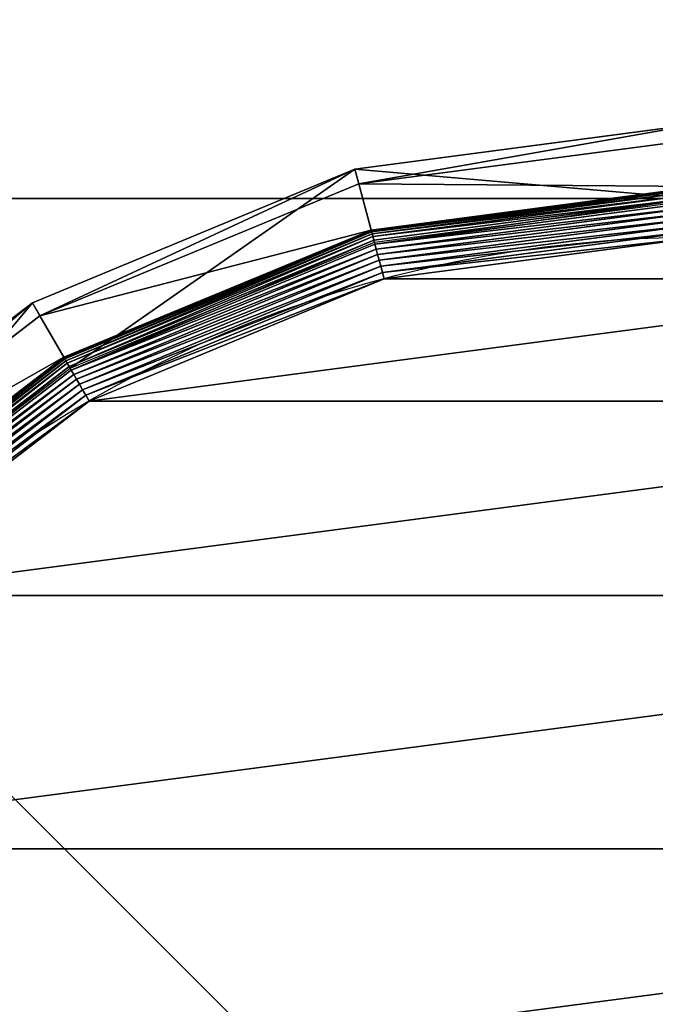
# Model space of a CAD drawing. Extents: x -1200 to 1200, y -600 to 600.
# Drawn here: x -13 to 0, y -561 to -541 of the extents above; entities that cross this region are included whole.
import ezdxf

# ---------------------------------------------------------------- set-up
doc = ezdxf.new("R2010")
doc.units = 0
doc.header["$LTSCALE"] = 25.4
doc.layers.get('0').update_dxf_attribs({"linetype": 'CONTINUOUS'})

# ---------------------------------------------------------------- blocks, each defined once
blk = doc.blocks.new('CUBIT_DESK_LEG_1')
at = {"color": 7}
for p, q in [((0, 50, 26), (0, 0, 26)), ((0, 50, 1040), (0, 0, 1040)), ((0, 50, 29), (0, 0, 29)), ((0, 50, 26), (0, 0, 26)), ((0, 50, 29), (0, 0, 29)), ((0, 50, 1040), (0, 0, 1040)), ((0, 50, 29), (0, 0, 29))]:
    blk.add_line(p, q, dxfattribs=at)
mesh = blk.add_polyface(dxfattribs=at)
corners = [(50, 50, 26), (0, 0, 26), (0, 50, 26), (50, 0, 26)]
mesh.append_faces([[corners[k] for k in face] for face in [(0, 1, 2), (1, 0, 3)]], dxfattribs={"vtx0": -1, "color": 7})
mesh = blk.add_polyface(dxfattribs=at)
corners = [(50, 0, 1040), (0, 50, 1040), (0, 0, 1040), (50, 50, 1040)]
mesh.append_faces([[corners[k] for k in face] for face in [(0, 1, 2), (1, 0, 3)]], dxfattribs={"vtx0": -1, "color": 7})
mesh = blk.add_polyface(dxfattribs=at)
corners = [(50, 0, 29), (0, 50, 29), (0, 0, 29), (50, 50, 29)]
mesh.append_faces([[corners[k] for k in face] for face in [(0, 1, 2), (1, 0, 3)]], dxfattribs={"vtx0": -1, "color": 7})
mesh = blk.add_polyface(dxfattribs=at)
corners = [(0, 50, 29), (0, 0, 26), (0, 0, 29), (0, 50, 26)]
mesh.append_faces([[corners[k] for k in face] for face in [(0, 1, 2), (1, 0, 3)]], dxfattribs={"vtx0": -1, "color": 7})
mesh = blk.add_polyface(dxfattribs=at)
corners = [(0, 50, 1040), (0, 0, 29), (0, 0, 1040), (0, 50, 29)]
mesh.append_faces([[corners[k] for k in face] for face in [(0, 1, 2), (1, 0, 3)]], dxfattribs={"vtx0": -1, "color": 7})
blk = doc.blocks.new('GROUP_30')
at = {"color": 0}
for p, q in [((432.71, 349.97, 85.3), (396.79, 396.79, 85.3)), ((432.71, 349.97, 85.3), (396.79, 396.79, 85.3)), ((394.98, 394.98, 47.66), (430.49, 348.69, 47.66)), ((394.98, 394.98, 47.66), (430.49, 348.69, 47.66)), ((421.95, 343.76, 3.71), (388, 388, 3.71)), ((421.95, 343.76, 3.71), (388, 388, 3.71)), ((422.49, 344.07, 4.74), (388.44, 388.44, 4.74)), ((422.49, 344.07, 4.74), (388.44, 388.44, 4.74)), ((422.91, 344.31, 5.85), (388.79, 388.79, 5.85)), ((422.91, 344.31, 5.85), (388.79, 388.79, 5.85)), ((423.22, 344.49, 7.03), (389.04, 389.04, 7.03)), ((423.22, 344.49, 7.03), (389.04, 389.04, 7.03)), ((423.41, 344.6, 8.24), (389.2, 389.2, 8.24)), ((423.41, 344.6, 8.24), (389.2, 389.2, 8.24)), ((423.48, 344.64, 9.48), (389.25, 389.25, 9.48)), ((423.48, 344.64, 42.65), (389.25, 389.25, 42.65)), ((423.48, 344.64, 9.48), (389.25, 389.25, 9.48)), ((423.48, 344.64, 42.65), (389.25, 389.25, 42.65)), ((419.78, 342.51, 1.27), (386.23, 386.23, 1.27)), ((419.78, 342.51, 1.27), (386.23, 386.23, 1.27)), ((420.58, 342.97, 1.96), (386.89, 386.89, 1.96)), ((420.58, 342.97, 1.96), (386.89, 386.89, 1.96)), ((421.31, 343.39, 2.78), (387.48, 387.48, 2.78)), ((421.31, 343.39, 2.78), (387.48, 387.48, 2.78)), ((387.74, 387.74, 104.26), (421.63, 343.57, 104.26)), ((418, 341.48, 0.32), (384.78, 384.78, 0.32)), ((418, 341.48, 0.32), (384.78, 384.78, 0.32)), ((418.92, 342.01, 0.72), (385.52, 385.52, 0.72)), ((418.92, 342.01, 0.72), (385.52, 385.52, 0.72)), ((417.05, 340.93, 0.08), (384, 384, 0.08)), ((417.05, 340.93, 0.08), (384, 384, 0.08)), ((421.63, 343.57, 104.26), (432.71, 349.97, 85.3)), ((421.63, 343.57, 104.26), (432.71, 349.97, 85.3)), ((432.71, 349.97, 85.3), (430.49, 348.69, 47.66)), ((432.71, 349.97, 85.3), (430.49, 348.69, 47.66)), ((455.29, 295.45, 85.3), (432.71, 349.97, 85.3)), ((455.29, 295.45, 85.3), (432.71, 349.97, 85.3)), ((423.48, 344.64, 42.65), (430.49, 348.69, 47.66)), ((423.48, 344.64, 42.65), (430.49, 348.69, 47.66)), ((430.49, 348.69, 47.66), (452.82, 294.79, 47.66)), ((430.49, 348.69, 47.66), (452.82, 294.79, 47.66)), ((423.41, 344.6, 8.24), (423.22, 344.49, 7.03)), ((423.41, 344.6, 8.24), (423.22, 344.49, 7.03)), ((423.48, 344.64, 9.48), (423.41, 344.6, 8.24)), ((423.48, 344.64, 9.48), (423.41, 344.6, 8.24)), ((444.92, 292.67, 8.24), (423.41, 344.6, 8.24)), ((444.92, 292.67, 8.24), (423.41, 344.6, 8.24)), ((444.99, 292.69, 9.48), (423.48, 344.64, 9.48)), ((423.48, 344.64, 9.48), (423.48, 344.64, 42.65)), ((444.99, 292.69, 42.65), (423.48, 344.64, 42.65)), ((423.48, 344.64, 9.48), (423.48, 344.64, 42.65)), ((444.99, 292.69, 9.48), (423.48, 344.64, 9.48)), ((444.99, 292.69, 42.65), (423.48, 344.64, 42.65)), ((420.58, 342.97, 1.96), (419.78, 342.51, 1.27)), ((420.58, 342.97, 1.96), (419.78, 342.51, 1.27)), ((421.31, 343.39, 2.78), (420.58, 342.97, 1.96)), ((421.31, 343.39, 2.78), (420.58, 342.97, 1.96)), ((441.77, 291.83, 1.96), (420.58, 342.97, 1.96)), ((441.77, 291.83, 1.96), (420.58, 342.97, 1.96)), ((421.95, 343.76, 3.71), (421.31, 343.39, 2.78)), ((421.95, 343.76, 3.71), (421.31, 343.39, 2.78)), ((442.58, 292.05, 2.78), (421.31, 343.39, 2.78)), ((442.58, 292.05, 2.78), (421.31, 343.39, 2.78)), ((421.63, 343.57, 104.26), (442.93, 292.14, 104.26)), ((422.49, 344.07, 4.74), (421.95, 343.76, 3.71)), ((422.49, 344.07, 4.74), (421.95, 343.76, 3.71)), ((443.29, 292.24, 3.71), (421.95, 343.76, 3.71)), ((443.29, 292.24, 3.71), (421.95, 343.76, 3.71)), ((422.91, 344.31, 5.85), (422.49, 344.07, 4.74)), ((422.91, 344.31, 5.85), (422.49, 344.07, 4.74)), ((443.89, 292.4, 4.74), (422.49, 344.07, 4.74)), ((443.89, 292.4, 4.74), (422.49, 344.07, 4.74)), ((423.22, 344.49, 7.03), (422.91, 344.31, 5.85)), ((423.22, 344.49, 7.03), (422.91, 344.31, 5.85)), ((444.36, 292.52, 5.85), (422.91, 344.31, 5.85)), ((444.36, 292.52, 5.85), (422.91, 344.31, 5.85)), ((444.71, 292.62, 7.03), (423.22, 344.49, 7.03)), ((444.71, 292.62, 7.03), (423.22, 344.49, 7.03)), ((418, 341.48, 0.32), (417.05, 340.93, 0.08)), ((418, 341.48, 0.32), (417.05, 340.93, 0.08)), ((418.92, 342.01, 0.72), (418, 341.48, 0.32)), ((418.92, 342.01, 0.72), (418, 341.48, 0.32)), ((438.89, 291.06, 0.32), (418, 341.48, 0.32)), ((438.89, 291.06, 0.32), (418, 341.48, 0.32)), ((419.78, 342.51, 1.27), (418.92, 342.01, 0.72)), ((419.78, 342.51, 1.27), (418.92, 342.01, 0.72)), ((439.91, 291.33, 0.72), (418.92, 342.01, 0.72)), ((439.91, 291.33, 0.72), (418.92, 342.01, 0.72)), ((440.87, 291.59, 1.27), (419.78, 342.51, 1.27)), ((440.87, 291.59, 1.27), (419.78, 342.51, 1.27)), ((417.05, 340.93, 0.08), (416.09, 340.37)), ((417.05, 340.93, 0.08), (416.09, 340.37)), ((437.83, 290.77, 0.08), (417.05, 340.93, 0.08)), ((437.83, 290.77, 0.08), (417.05, 340.93, 0.08)), ((442.93, 292.14, 104.26), (455.29, 295.45, 85.3)), ((442.93, 292.14, 104.26), (455.29, 295.45, 85.3)), ((444.99, 292.69, 42.65), (452.82, 294.79, 47.66)), ((444.99, 292.69, 42.65), (452.82, 294.79, 47.66)), ((455.29, 295.45, 85.3), (452.82, 294.79, 47.66)), ((455.29, 295.45, 85.3), (452.82, 294.79, 47.66)), ((452.82, 294.79, 47.66), (460.44, 236.95, 47.66)), ((452.82, 294.79, 47.66), (460.44, 236.95, 47.66)), ((463, 236.95, 85.3), (455.29, 295.45, 85.3)), ((463, 236.95, 85.3), (455.29, 295.45, 85.3)), ((439.91, 291.33, 0.72), (438.89, 291.06, 0.32)), ((439.91, 291.33, 0.72), (438.89, 291.06, 0.32)), ((440.87, 291.59, 1.27), (439.91, 291.33, 0.72)), ((440.87, 291.59, 1.27), (439.91, 291.33, 0.72)), ((447.07, 236.95, 0.72), (439.91, 291.33, 0.72)), ((447.07, 236.95, 0.72), (439.91, 291.33, 0.72)), ((441.77, 291.83, 1.96), (440.87, 291.59, 1.27)), ((441.77, 291.83, 1.96), (440.87, 291.59, 1.27)), ((448.07, 236.95, 1.27), (440.87, 291.59, 1.27)), ((448.07, 236.95, 1.27), (440.87, 291.59, 1.27)), ((442.58, 292.05, 2.78), (441.77, 291.83, 1.96)), ((442.58, 292.05, 2.78), (441.77, 291.83, 1.96)), ((448.99, 236.95, 1.96), (441.77, 291.83, 1.96)), ((448.99, 236.95, 1.96), (441.77, 291.83, 1.96)), ((443.29, 292.24, 3.71), (442.58, 292.05, 2.78)), ((443.29, 292.24, 3.71), (442.58, 292.05, 2.78)), ((449.83, 236.95, 2.78), (442.58, 292.05, 2.78)), ((449.83, 236.95, 2.78), (442.58, 292.05, 2.78)), ((442.93, 292.14, 104.26), (450.2, 236.95, 104.26)), ((443.89, 292.4, 4.74), (443.29, 292.24, 3.71)), ((443.89, 292.4, 4.74), (443.29, 292.24, 3.71)), ((450.57, 236.95, 3.71), (443.29, 292.24, 3.71)), ((450.57, 236.95, 3.71), (443.29, 292.24, 3.71)), ((444.36, 292.52, 5.85), (443.89, 292.4, 4.74)), ((444.36, 292.52, 5.85), (443.89, 292.4, 4.74)), ((451.19, 236.95, 4.74), (443.89, 292.4, 4.74)), ((451.19, 236.95, 4.74), (443.89, 292.4, 4.74)), ((444.71, 292.62, 7.03), (444.36, 292.52, 5.85)), ((444.71, 292.62, 7.03), (444.36, 292.52, 5.85)), ((451.68, 236.95, 5.85), (444.36, 292.52, 5.85)), ((451.68, 236.95, 5.85), (444.36, 292.52, 5.85)), ((444.92, 292.67, 8.24), (444.71, 292.62, 7.03)), ((444.92, 292.67, 8.24), (444.71, 292.62, 7.03)), ((452.04, 236.95, 7.03), (444.71, 292.62, 7.03)), ((452.04, 236.95, 7.03), (444.71, 292.62, 7.03)), ((444.99, 292.69, 9.48), (444.92, 292.67, 8.24)), ((444.99, 292.69, 9.48), (444.92, 292.67, 8.24)), ((452.26, 236.95, 8.24), (444.92, 292.67, 8.24)), ((452.26, 236.95, 8.24), (444.92, 292.67, 8.24)), ((452.33, 236.95, 9.48), (444.99, 292.69, 9.48)), ((452.33, 236.95, 9.48), (444.99, 292.69, 9.48)), ((444.99, 292.69, 9.48), (444.99, 292.69, 42.65)), ((452.33, 236.95, 42.65), (444.99, 292.69, 42.65)), ((444.99, 292.69, 9.48), (444.99, 292.69, 42.65)), ((452.33, 236.95, 42.65), (444.99, 292.69, 42.65)), ((437.83, 290.77, 0.08), (436.75, 290.49)), ((437.83, 290.77, 0.08), (436.75, 290.49)), ((438.89, 291.06, 0.32), (437.83, 290.77, 0.08)), ((438.89, 291.06, 0.32), (437.83, 290.77, 0.08)), ((444.92, 236.95, 0.08), (437.83, 290.77, 0.08)), ((444.92, 236.95, 0.08), (437.83, 290.77, 0.08)), ((446.01, 236.95, 0.32), (438.89, 291.06, 0.32)), ((446.01, 236.95, 0.32), (438.89, 291.06, 0.32))]:
    blk.add_line(p, q, dxfattribs=at)
blk.add_circle((236.95, 236.95), 206.86, dxfattribs=at)
blk.add_circle((236.95, 236.95), 206.86, dxfattribs=at)
blk.add_circle((236.95, 236.95), 206.86, dxfattribs=at)
blk.add_circle((236.95, 236.95), 206.86, dxfattribs=at)
blk.add_circle((236.95, 236.95), 206.86, dxfattribs=at)
blk.add_circle((236.95, 236.95), 206.86, dxfattribs=at)
blk.add_circle((236.95, 236.95), 206.86, dxfattribs=at)
blk.add_circle((236.95, 236.95), 206.86, dxfattribs=at)
blk.add_circle((236.95, 236.95), 206.86, dxfattribs=at)
blk.add_circle((236.95, 236.95), 206.86, dxfattribs=at)
blk.add_circle((236.95, 236.95), 206.86, dxfattribs=at)
blk.add_circle((236.95, 236.95), 206.86, dxfattribs=at)
blk.add_circle((236.95, 236.95), 206.86, dxfattribs=at)
blk.add_circle((236.95, 236.95), 206.86, dxfattribs=at)
blk.add_circle((236.95, 236.95), 206.86, dxfattribs=at)
blk.add_circle((236.95, 236.95), 206.86, dxfattribs=at)
blk.add_circle((236.95, 236.95), 206.86, dxfattribs=at)
blk.add_circle((236.95, 236.95), 206.86, dxfattribs=at)
blk.add_circle((236.95, 236.95), 206.86, dxfattribs=at)
blk.add_circle((236.95, 236.95), 206.86, dxfattribs=at)
blk.add_circle((236.95, 236.95), 206.86, dxfattribs=at)
blk.add_circle((236.95, 236.95), 206.86, dxfattribs=at)
blk.add_circle((236.95, 236.95), 206.86, dxfattribs=at)
blk.add_circle((236.95, 236.95), 206.86, dxfattribs=at)
blk.add_circle((236.95, 236.95), 206.86, dxfattribs=at)
mesh = blk.add_polyface(dxfattribs=at)
corners = [(37.14, 290.49), (37.14, 183.41), (30.09, 236.95), (57.81, 133.52), (57.81, 340.37), (90.68, 90.68), (90.68, 383.22), (133.52, 57.81), (133.52, 416.09), (183.41, 37.14), (183.41, 436.75), (236.95, 30.09), (236.95, 443.8), (290.49, 37.14), (290.49, 436.75), (340.37, 57.81), (340.37, 416.09), (383.22, 90.68), (383.22, 383.22), (416.09, 133.52), (416.09, 340.37), (436.75, 183.41), (436.75, 290.49), (443.8, 236.95)]
mesh.append_faces([[corners[k] for k in face] for face in [(0, 1, 2), (21, 22, 23)]], dxfattribs={"vtx0": -1, "color": 0})
mesh.append_faces([[corners[k] for k in face] for face in [(1, 0, 3), (3, 4, 5), (5, 6, 7), (7, 8, 9), (9, 10, 11), (11, 12, 13), (13, 14, 15), (15, 16, 17), (17, 18, 19), (19, 20, 21)]], dxfattribs={"vtx0": -1, "vtx1": -1, "color": 0})
mesh.append_faces([[corners[k] for k in face] for face in [(3, 0, 4), (5, 4, 6), (7, 6, 8), (9, 8, 10), (11, 10, 12), (13, 12, 14), (15, 14, 16), (17, 16, 18), (19, 18, 20), (21, 20, 22)]], dxfattribs={"vtx0": -1, "vtx2": -1, "color": 0})
mesh = blk.add_polyface(dxfattribs=at)
corners = [(432.71, 349.97, 85.3), (387.74, 387.74, 104.26), (421.63, 343.57, 104.26), (396.79, 396.79, 85.3)]
mesh.append_faces([[corners[k] for k in face] for face in [(0, 1, 2), (1, 0, 3)]], dxfattribs={"vtx0": -1, "color": 0})
mesh = blk.add_polyface(dxfattribs=at)
corners = [(394.98, 394.98, 47.66), (432.71, 349.97, 85.3), (430.49, 348.69, 47.66), (396.79, 396.79, 85.3)]
mesh.append_faces([[corners[k] for k in face] for face in [(0, 1, 2), (1, 0, 3)]], dxfattribs={"vtx0": -1, "color": 0})
mesh = blk.add_polyface(dxfattribs=at)
corners = [(394.98, 394.98, 47.66), (423.48, 344.64, 42.65), (389.25, 389.25, 42.65), (430.49, 348.69, 47.66)]
mesh.append_faces([[corners[k] for k in face] for face in [(0, 1, 2), (1, 0, 3)]], dxfattribs={"vtx0": -1, "color": 0})
mesh = blk.add_polyface(dxfattribs=at)
corners = [(387.48, 387.48, 2.78), (421.95, 343.76, 3.71), (421.31, 343.39, 2.78), (388, 388, 3.71)]
mesh.append_faces([[corners[k] for k in face] for face in [(0, 1, 2), (1, 0, 3)]], dxfattribs={"vtx0": -1, "color": 0})
mesh = blk.add_polyface(dxfattribs=at)
corners = [(388, 388, 3.71), (422.49, 344.07, 4.74), (421.95, 343.76, 3.71), (388.44, 388.44, 4.74)]
mesh.append_faces([[corners[k] for k in face] for face in [(0, 1, 2), (1, 0, 3)]], dxfattribs={"vtx0": -1, "color": 0})
mesh = blk.add_polyface(dxfattribs=at)
corners = [(388.44, 388.44, 4.74), (422.91, 344.31, 5.85), (422.49, 344.07, 4.74), (388.79, 388.79, 5.85)]
mesh.append_faces([[corners[k] for k in face] for face in [(0, 1, 2), (1, 0, 3)]], dxfattribs={"vtx0": -1, "color": 0})
mesh = blk.add_polyface(dxfattribs=at)
corners = [(388.79, 388.79, 5.85), (423.22, 344.49, 7.03), (422.91, 344.31, 5.85), (389.04, 389.04, 7.03)]
mesh.append_faces([[corners[k] for k in face] for face in [(0, 1, 2), (1, 0, 3)]], dxfattribs={"vtx0": -1, "color": 0})
mesh = blk.add_polyface(dxfattribs=at)
corners = [(389.04, 389.04, 7.03), (423.41, 344.6, 8.24), (423.22, 344.49, 7.03), (389.2, 389.2, 8.24)]
mesh.append_faces([[corners[k] for k in face] for face in [(0, 1, 2), (1, 0, 3)]], dxfattribs={"vtx0": -1, "color": 0})
mesh = blk.add_polyface(dxfattribs=at)
corners = [(389.2, 389.2, 8.24), (423.48, 344.64, 9.48), (423.41, 344.6, 8.24), (389.25, 389.25, 9.48)]
mesh.append_faces([[corners[k] for k in face] for face in [(0, 1, 2), (1, 0, 3)]], dxfattribs={"vtx0": -1, "color": 0})
mesh = blk.add_polyface(dxfattribs=at)
corners = [(389.25, 389.25, 9.48), (423.48, 344.64, 42.65), (423.48, 344.64, 9.48), (389.25, 389.25, 42.65)]
mesh.append_faces([[corners[k] for k in face] for face in [(0, 1, 2), (1, 0, 3)]], dxfattribs={"vtx0": -1, "color": 0})
mesh = blk.add_polyface(dxfattribs=at)
corners = [(386.23, 386.23, 1.27), (418.92, 342.01, 0.72), (385.52, 385.52, 0.72), (419.78, 342.51, 1.27)]
mesh.append_faces([[corners[k] for k in face] for face in [(0, 1, 2), (1, 0, 3)]], dxfattribs={"vtx0": -1, "color": 0})
mesh = blk.add_polyface(dxfattribs=at)
corners = [(386.89, 386.89, 1.96), (419.78, 342.51, 1.27), (386.23, 386.23, 1.27), (420.58, 342.97, 1.96)]
mesh.append_faces([[corners[k] for k in face] for face in [(0, 1, 2), (1, 0, 3)]], dxfattribs={"vtx0": -1, "color": 0})
mesh = blk.add_polyface(dxfattribs=at)
corners = [(387.48, 387.48, 2.78), (420.58, 342.97, 1.96), (386.89, 386.89, 1.96), (421.31, 343.39, 2.78)]
mesh.append_faces([[corners[k] for k in face] for face in [(0, 1, 2), (1, 0, 3)]], dxfattribs={"vtx0": -1, "color": 0})
mesh = blk.add_polyface(dxfattribs=at)
corners = [(384.78, 384.78, 0.32), (417.05, 340.93, 0.08), (384, 384, 0.08), (418, 341.48, 0.32)]
mesh.append_faces([[corners[k] for k in face] for face in [(0, 1, 2), (1, 0, 3)]], dxfattribs={"vtx0": -1, "color": 0})
mesh = blk.add_polyface(dxfattribs=at)
corners = [(385.52, 385.52, 0.72), (418, 341.48, 0.32), (384.78, 384.78, 0.32), (418.92, 342.01, 0.72)]
mesh.append_faces([[corners[k] for k in face] for face in [(0, 1, 2), (1, 0, 3)]], dxfattribs={"vtx0": -1, "color": 0})
mesh = blk.add_polyface(dxfattribs=at)
corners = [(384, 384, 0.08), (416.09, 340.37), (383.22, 383.22), (417.05, 340.93, 0.08)]
mesh.append_faces([[corners[k] for k in face] for face in [(0, 1, 2), (1, 0, 3)]], dxfattribs={"vtx0": -1, "color": 0})
mesh = blk.add_polyface(dxfattribs=at)
corners = [(455.29, 295.45, 85.3), (421.63, 343.57, 104.26), (442.93, 292.14, 104.26), (432.71, 349.97, 85.3)]
mesh.append_faces([[corners[k] for k in face] for face in [(0, 1, 2), (1, 0, 3)]], dxfattribs={"vtx0": -1, "color": 0})
mesh = blk.add_polyface(dxfattribs=at)
corners = [(430.49, 348.69, 47.66), (455.29, 295.45, 85.3), (452.82, 294.79, 47.66), (432.71, 349.97, 85.3)]
mesh.append_faces([[corners[k] for k in face] for face in [(0, 1, 2), (1, 0, 3)]], dxfattribs={"vtx0": -1, "color": 0})
mesh = blk.add_polyface(dxfattribs=at)
corners = [(430.49, 348.69, 47.66), (444.99, 292.69, 42.65), (423.48, 344.64, 42.65), (452.82, 294.79, 47.66)]
mesh.append_faces([[corners[k] for k in face] for face in [(0, 1, 2), (1, 0, 3)]], dxfattribs={"vtx0": -1, "color": 0})
mesh = blk.add_polyface(dxfattribs=at)
corners = [(423.22, 344.49, 7.03), (444.92, 292.67, 8.24), (444.71, 292.62, 7.03), (423.41, 344.6, 8.24)]
mesh.append_faces([[corners[k] for k in face] for face in [(0, 1, 2), (1, 0, 3)]], dxfattribs={"vtx0": -1, "color": 0})
mesh = blk.add_polyface(dxfattribs=at)
corners = [(423.41, 344.6, 8.24), (444.99, 292.69, 9.48), (444.92, 292.67, 8.24), (423.48, 344.64, 9.48)]
mesh.append_faces([[corners[k] for k in face] for face in [(0, 1, 2), (1, 0, 3)]], dxfattribs={"vtx0": -1, "color": 0})
mesh = blk.add_polyface(dxfattribs=at)
corners = [(423.48, 344.64, 9.48), (444.99, 292.69, 42.65), (444.99, 292.69, 9.48), (423.48, 344.64, 42.65)]
mesh.append_faces([[corners[k] for k in face] for face in [(0, 1, 2), (1, 0, 3)]], dxfattribs={"vtx0": -1, "color": 0})
mesh = blk.add_polyface(dxfattribs=at)
corners = [(420.58, 342.97, 1.96), (440.87, 291.59, 1.27), (419.78, 342.51, 1.27), (441.77, 291.83, 1.96)]
mesh.append_faces([[corners[k] for k in face] for face in [(0, 1, 2), (1, 0, 3)]], dxfattribs={"vtx0": -1, "color": 0})
mesh = blk.add_polyface(dxfattribs=at)
corners = [(421.31, 343.39, 2.78), (441.77, 291.83, 1.96), (420.58, 342.97, 1.96), (442.58, 292.05, 2.78)]
mesh.append_faces([[corners[k] for k in face] for face in [(0, 1, 2), (1, 0, 3)]], dxfattribs={"vtx0": -1, "color": 0})
mesh = blk.add_polyface(dxfattribs=at)
corners = [(421.31, 343.39, 2.78), (443.29, 292.24, 3.71), (442.58, 292.05, 2.78), (421.95, 343.76, 3.71)]
mesh.append_faces([[corners[k] for k in face] for face in [(0, 1, 2), (1, 0, 3)]], dxfattribs={"vtx0": -1, "color": 0})
mesh = blk.add_polyface(dxfattribs=at)
corners = [(421.95, 343.76, 3.71), (443.89, 292.4, 4.74), (443.29, 292.24, 3.71), (422.49, 344.07, 4.74)]
mesh.append_faces([[corners[k] for k in face] for face in [(0, 1, 2), (1, 0, 3)]], dxfattribs={"vtx0": -1, "color": 0})
mesh = blk.add_polyface(dxfattribs=at)
corners = [(422.49, 344.07, 4.74), (444.36, 292.52, 5.85), (443.89, 292.4, 4.74), (422.91, 344.31, 5.85)]
mesh.append_faces([[corners[k] for k in face] for face in [(0, 1, 2), (1, 0, 3)]], dxfattribs={"vtx0": -1, "color": 0})
mesh = blk.add_polyface(dxfattribs=at)
corners = [(422.91, 344.31, 5.85), (444.71, 292.62, 7.03), (444.36, 292.52, 5.85), (423.22, 344.49, 7.03)]
mesh.append_faces([[corners[k] for k in face] for face in [(0, 1, 2), (1, 0, 3)]], dxfattribs={"vtx0": -1, "color": 0})
mesh = blk.add_polyface(dxfattribs=at)
corners = [(418, 341.48, 0.32), (437.83, 290.77, 0.08), (417.05, 340.93, 0.08), (438.89, 291.06, 0.32)]
mesh.append_faces([[corners[k] for k in face] for face in [(0, 1, 2), (1, 0, 3)]], dxfattribs={"vtx0": -1, "color": 0})
mesh = blk.add_polyface(dxfattribs=at)
corners = [(418.92, 342.01, 0.72), (438.89, 291.06, 0.32), (418, 341.48, 0.32), (439.91, 291.33, 0.72)]
mesh.append_faces([[corners[k] for k in face] for face in [(0, 1, 2), (1, 0, 3)]], dxfattribs={"vtx0": -1, "color": 0})
mesh = blk.add_polyface(dxfattribs=at)
corners = [(419.78, 342.51, 1.27), (439.91, 291.33, 0.72), (418.92, 342.01, 0.72), (440.87, 291.59, 1.27)]
mesh.append_faces([[corners[k] for k in face] for face in [(0, 1, 2), (1, 0, 3)]], dxfattribs={"vtx0": -1, "color": 0})
mesh = blk.add_polyface(dxfattribs=at)
corners = [(417.05, 340.93, 0.08), (436.75, 290.49), (416.09, 340.37), (437.83, 290.77, 0.08)]
mesh.append_faces([[corners[k] for k in face] for face in [(0, 1, 2), (1, 0, 3)]], dxfattribs={"vtx0": -1, "color": 0})
mesh = blk.add_polyface(dxfattribs=at)
corners = [(455.29, 295.45, 85.3), (450.2, 236.95, 104.26), (463, 236.95, 85.3), (442.93, 292.14, 104.26)]
mesh.append_faces([[corners[k] for k in face] for face in [(0, 1, 2), (1, 0, 3)]], dxfattribs={"vtx0": -1, "color": 0})
mesh = blk.add_polyface(dxfattribs=at)
corners = [(452.82, 294.79, 47.66), (452.33, 236.95, 42.65), (444.99, 292.69, 42.65), (460.44, 236.95, 47.66)]
mesh.append_faces([[corners[k] for k in face] for face in [(0, 1, 2), (1, 0, 3)]], dxfattribs={"vtx0": -1, "color": 0})
mesh = blk.add_polyface(dxfattribs=at)
corners = [(452.82, 294.79, 47.66), (463, 236.95, 85.3), (460.44, 236.95, 47.66), (455.29, 295.45, 85.3)]
mesh.append_faces([[corners[k] for k in face] for face in [(0, 1, 2), (1, 0, 3)]], dxfattribs={"vtx0": -1, "color": 0})
mesh = blk.add_polyface(dxfattribs=at)
corners = [(439.91, 291.33, 0.72), (446.01, 236.95, 0.32), (438.89, 291.06, 0.32), (447.07, 236.95, 0.72)]
mesh.append_faces([[corners[k] for k in face] for face in [(0, 1, 2), (1, 0, 3)]], dxfattribs={"vtx0": -1, "color": 0})
mesh = blk.add_polyface(dxfattribs=at)
corners = [(440.87, 291.59, 1.27), (447.07, 236.95, 0.72), (439.91, 291.33, 0.72), (448.07, 236.95, 1.27)]
mesh.append_faces([[corners[k] for k in face] for face in [(0, 1, 2), (1, 0, 3)]], dxfattribs={"vtx0": -1, "color": 0})
mesh = blk.add_polyface(dxfattribs=at)
corners = [(441.77, 291.83, 1.96), (448.07, 236.95, 1.27), (440.87, 291.59, 1.27), (448.99, 236.95, 1.96)]
mesh.append_faces([[corners[k] for k in face] for face in [(0, 1, 2), (1, 0, 3)]], dxfattribs={"vtx0": -1, "color": 0})
mesh = blk.add_polyface(dxfattribs=at)
corners = [(442.58, 292.05, 2.78), (448.99, 236.95, 1.96), (441.77, 291.83, 1.96), (449.83, 236.95, 2.78)]
mesh.append_faces([[corners[k] for k in face] for face in [(0, 1, 2), (1, 0, 3)]], dxfattribs={"vtx0": -1, "color": 0})
mesh = blk.add_polyface(dxfattribs=at)
corners = [(442.58, 292.05, 2.78), (450.57, 236.95, 3.71), (449.83, 236.95, 2.78), (443.29, 292.24, 3.71)]
mesh.append_faces([[corners[k] for k in face] for face in [(0, 1, 2), (1, 0, 3)]], dxfattribs={"vtx0": -1, "color": 0})
mesh = blk.add_polyface(dxfattribs=at)
corners = [(450.57, 236.95, 3.71), (443.89, 292.4, 4.74), (451.19, 236.95, 4.74), (443.29, 292.24, 3.71)]
mesh.append_faces([[corners[k] for k in face] for face in [(0, 1, 2), (1, 0, 3)]], dxfattribs={"vtx0": -1, "color": 0})
mesh = blk.add_polyface(dxfattribs=at)
corners = [(451.19, 236.95, 4.74), (444.36, 292.52, 5.85), (451.68, 236.95, 5.85), (443.89, 292.4, 4.74)]
mesh.append_faces([[corners[k] for k in face] for face in [(0, 1, 2), (1, 0, 3)]], dxfattribs={"vtx0": -1, "color": 0})
mesh = blk.add_polyface(dxfattribs=at)
corners = [(451.68, 236.95, 5.85), (444.71, 292.62, 7.03), (452.04, 236.95, 7.03), (444.36, 292.52, 5.85)]
mesh.append_faces([[corners[k] for k in face] for face in [(0, 1, 2), (1, 0, 3)]], dxfattribs={"vtx0": -1, "color": 0})
mesh = blk.add_polyface(dxfattribs=at)
corners = [(444.71, 292.62, 7.03), (452.26, 236.95, 8.24), (452.04, 236.95, 7.03), (444.92, 292.67, 8.24)]
mesh.append_faces([[corners[k] for k in face] for face in [(0, 1, 2), (1, 0, 3)]], dxfattribs={"vtx0": -1, "color": 0})
mesh = blk.add_polyface(dxfattribs=at)
corners = [(452.26, 236.95, 8.24), (444.99, 292.69, 9.48), (452.33, 236.95, 9.48), (444.92, 292.67, 8.24)]
mesh.append_faces([[corners[k] for k in face] for face in [(0, 1, 2), (1, 0, 3)]], dxfattribs={"vtx0": -1, "color": 0})
mesh = blk.add_polyface(dxfattribs=at)
corners = [(444.99, 292.69, 9.48), (452.33, 236.95, 42.65), (452.33, 236.95, 9.48), (444.99, 292.69, 42.65)]
mesh.append_faces([[corners[k] for k in face] for face in [(0, 1, 2), (1, 0, 3)]], dxfattribs={"vtx0": -1, "color": 0})
mesh = blk.add_polyface(dxfattribs=at)
corners = [(437.83, 290.77, 0.08), (443.8, 236.95), (436.75, 290.49), (444.92, 236.95, 0.08)]
mesh.append_faces([[corners[k] for k in face] for face in [(0, 1, 2), (1, 0, 3)]], dxfattribs={"vtx0": -1, "color": 0})
mesh = blk.add_polyface(dxfattribs=at)
corners = [(438.89, 291.06, 0.32), (444.92, 236.95, 0.08), (437.83, 290.77, 0.08), (446.01, 236.95, 0.32)]
mesh.append_faces([[corners[k] for k in face] for face in [(0, 1, 2), (1, 0, 3)]], dxfattribs={"vtx0": -1, "color": 0})
blk = doc.blocks.new('GROUP_2')
at = {"color": 7}
for p, q in [((1273.673, 0, 50), (1273.673, 50, 50)), ((1273.673, 50), (1273.673, 0)), ((1273.673, 0, 50), (1273.673, 50, 50)), ((1273.673, 50), (1273.673, 0))]:
    blk.add_line(p, q, dxfattribs=at)
mesh = blk.add_polyface(dxfattribs=at)
corners = [(1273.673, 0, 50), (-483.673, 50, 50), (-483.673, 0, 50), (1273.673, 50, 50)]
mesh.append_faces([[corners[k] for k in face] for face in [(0, 1, 2), (1, 0, 3)]], dxfattribs={"vtx0": -1, "color": 7})
mesh = blk.add_polyface(dxfattribs=at)
corners = [(1273.673, 50), (-483.673, 0), (-483.673, 50), (1273.673, 0)]
mesh.append_faces([[corners[k] for k in face] for face in [(0, 1, 2), (1, 0, 3)]], dxfattribs={"vtx0": -1, "color": 7})
mesh = blk.add_polyface(dxfattribs=at)
corners = [(1273.673, 50), (1273.673, 0, 50), (1273.673, 0), (1273.673, 50, 50)]
mesh.append_faces([[corners[k] for k in face] for face in [(0, 1, 2), (1, 0, 3)]], dxfattribs={"vtx0": -1, "color": 7})
blk = doc.blocks.new('GROUP_168')
at = {"color": 7}
for p, q in [((1273.673, 0, 50), (1273.673, 50, 50)), ((1273.673, 50), (1273.673, 0)), ((1273.673, 0, 50), (1273.673, 50, 50)), ((1273.673, 50), (1273.673, 0))]:
    blk.add_line(p, q, dxfattribs=at)
mesh = blk.add_polyface(dxfattribs=at)
corners = [(1273.673, 0, 50), (-483.673, 50, 50), (-483.673, 0, 50), (1273.673, 50, 50)]
mesh.append_faces([[corners[k] for k in face] for face in [(0, 1, 2), (1, 0, 3)]], dxfattribs={"vtx0": -1, "color": 7})
mesh = blk.add_polyface(dxfattribs=at)
corners = [(-483.673, 50), (1273.673, 0), (-483.673, 0), (1273.673, 50)]
mesh.append_faces([[corners[k] for k in face] for face in [(0, 1, 2), (1, 0, 3)]], dxfattribs={"vtx0": -1, "color": 7})
mesh = blk.add_polyface(dxfattribs=at)
corners = [(1273.673, 50), (1273.673, 0, 50), (1273.673, 0), (1273.673, 50, 50)]
mesh.append_faces([[corners[k] for k in face] for face in [(0, 1, 2), (1, 0, 3)]], dxfattribs={"vtx0": -1, "color": 7})
blk = doc.blocks.new('CUBIT_DESK_LEG_SIDE_1')
at = {"color": 0, "xscale": 0.1172318578272598, "yscale": 0.1172318578272322, "zscale": 0.1055086720445332, "rotation": 179.9999999999461}
blk.add_blockref('GROUP_30', (1192.79, 53.285, 15), dxfattribs=at)
at = {"color": 0, "xscale": 0.620253164556963}
for name, p in [('GROUP_2', (350, 0, 990)), ('GROUP_168', (350, 0, 315))]:
    blk.add_blockref(name, p, dxfattribs=at)
at = {"color": 0}
blk.add_blockref('CUBIT_DESK_LEG_1', (1140, 0), dxfattribs=at)
blk = doc.blocks.new('CUBIT_1800_DESK_LEG_SET_2')
at = {"color": 0}
blk.add_blockref('CUBIT_DESK_LEG_SIDE_1', (5, -35), dxfattribs=at)
blk = doc.blocks.new('CUBIT_1800_DESK_TOP')
at = {"color": 7}
mesh = blk.add_polyface(dxfattribs=at)
corners = [(0, 1800), (1200, -600), (0, -600), (1200, 1800)]
mesh.append_faces([[corners[k] for k in face] for face in [(0, 1, 2), (1, 0, 3)]], dxfattribs={"vtx0": -1, "color": 7})
mesh = blk.add_polyface(dxfattribs=at)
corners = [(1200, -600, 25), (0, 1800, 25), (0, -600, 25), (1200, 1800, 25)]
mesh.append_faces([[corners[k] for k in face] for face in [(0, 1, 2), (1, 0, 3)]], dxfattribs={"vtx0": -1, "color": 7})

msp = doc.modelspace()

# ---------------------------------------------------------------- block references
at = {"color": 7, "rotation": 270.0000000000001}
for name, p in [('CUBIT_1800_DESK_TOP', (-600, 600, 1025)), ('CUBIT_1800_DESK_LEG_SET_2', (10, 600, -15))]:
    msp.add_blockref(name, p, dxfattribs=at)

doc.saveas('drawing.dxf')
